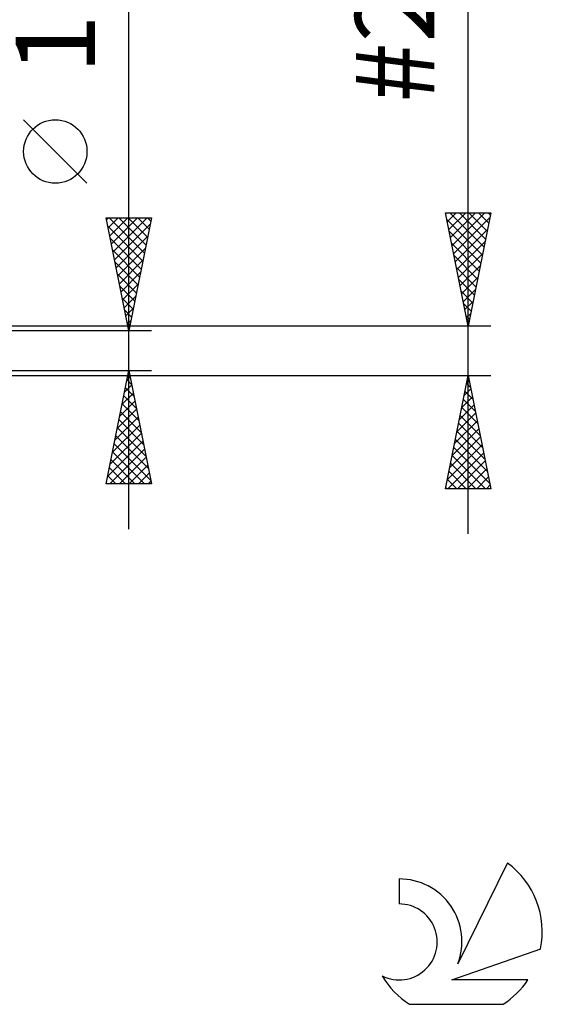
# Model space of a CAD drawing. Units: millimetres. Extents: x -27 to 75, y -34 to 41.
# Drawn here: x 52 to 75, y -29 to 15 of the extents above; entities that cross this region are included whole.
import ezdxf
from ezdxf.enums import TextEntityAlignment as Align

# ---------------------------------------------------------------- set-up
doc = ezdxf.new("R2010")
doc.units = ezdxf.units.MM
doc.header["$LTSCALE"] = 4.55
doc.layers.add('2', color=7, linetype='CONTINUOUS')
doc.layers.add('SK6', color=5, linetype='CONTINUOUS')
doc.styles.get("Standard").update_dxf_attribs({"font": 'Monospac821 BT'})

msp = doc.modelspace()

# ---------------------------------------------------------------- linework, layer by layer
at = {"layer": '2', "color": 7, "linetype": 'CONTINUOUS', "lineweight": 25}
for p, q in [((72, -8.092), (72, 40.817)), ((57, -7.875), (57, 23.275)), ((55.15, 7.4), (52.35, 10.2)), ((72, 1.092), (71, 6.092)), ((71, 6.092), (73, 6.092)), ((71.007, 6.059), (71.04, 6.092)), ((71.077, 5.705), (71.464, 6.092)), ((71.148, 5.352), (71.888, 6.092)), ((71.184, 6.092), (72.697, 4.578)), ((71.219, 4.998), (72.313, 6.092)), ((71.289, 4.645), (72.737, 6.092)), ((71.608, 6.092), (72.768, 4.932)), ((73, 6.092), (72, 1.092)), ((72.032, 6.092), (72.839, 5.285)), ((72.456, 6.092), (72.909, 5.639)), ((72.881, 6.092), (72.98, 5.993)), ((57, 0.875), (56, 5.875)), ((56, 5.875), (58, 5.875)), ((56.018, 5.787), (56.106, 5.875)), ((56.088, 5.433), (56.53, 5.875)), ((56.127, 5.875), (57.688, 4.314)), ((56.159, 5.079), (56.955, 5.875)), ((56.23, 4.726), (57.379, 5.875)), ((56.301, 4.372), (57.803, 5.875)), ((56.551, 5.875), (57.759, 4.668)), ((56.976, 5.875), (57.829, 5.021)), ((58, 5.875), (57, 0.875)), ((57.4, 5.875), (57.9, 5.375)), ((57.824, 5.875), (57.971, 5.728)), ((71.06, 5.791), (72.627, 4.225)), ((71.36, 4.291), (72.96, 5.891)), ((56.074, 5.504), (57.617, 3.961)), ((56.371, 4.019), (57.943, 5.591)), ((71.166, 5.261), (72.556, 3.871)), ((71.431, 3.937), (72.854, 5.36)), ((56.18, 4.973), (57.546, 3.607)), ((56.442, 3.665), (57.837, 5.06)), ((71.502, 3.584), (72.748, 4.83)), ((56.286, 4.443), (57.476, 3.254)), ((56.513, 3.312), (57.731, 4.53)), ((71.272, 4.731), (72.485, 3.518)), ((56.583, 2.958), (57.625, 4)), ((71.378, 4.2), (72.414, 3.164)), ((71.572, 3.23), (72.642, 4.3)), ((56.392, 3.913), (57.405, 2.9)), ((71.484, 3.67), (72.344, 2.811)), ((71.643, 2.877), (72.535, 3.769)), ((56.499, 3.382), (57.334, 2.547)), ((56.654, 2.605), (57.519, 3.469)), ((71.59, 3.14), (72.273, 2.457)), ((71.714, 2.523), (72.429, 3.239)), ((56.605, 2.852), (57.264, 2.193)), ((56.725, 2.251), (57.413, 2.939)), ((71.697, 2.609), (72.202, 2.104)), ((71.784, 2.17), (72.323, 2.709)), ((56.711, 2.322), (57.193, 1.839)), ((56.796, 1.897), (57.307, 2.409)), ((71.855, 1.816), (72.217, 2.178)), ((56.817, 1.791), (57.122, 1.486)), ((56.866, 1.544), (57.201, 1.878)), ((71.803, 2.079), (72.132, 1.75)), ((56.937, 1.19), (57.095, 1.348)), ((71.909, 1.549), (72.061, 1.396)), ((71.926, 1.463), (72.111, 1.648)), ((73, 1.092), (43.41, 1.092)), ((58, 0.875), (45, 0.875)), ((56.923, 1.261), (57.051, 1.132)), ((71.997, 1.109), (72.005, 1.118)), ((43.41, -1.092), (73, -1.092)), ((45, -0.875), (58, -0.875)), ((56, -5.875), (57, -0.875)), ((56.915, -1.301), (57.057, -1.159)), ((56.919, -1.281), (57.122, -1.484)), ((56.99, -0.927), (57.016, -0.953)), ((57, -0.875), (58, -5.875)), ((71, -6.092), (72, -1.092)), ((72, -1.092), (73, -6.092)), ((56.809, -1.831), (57.127, -1.512)), ((56.848, -1.634), (57.228, -2.014)), ((71.823, -1.978), (72.118, -1.682)), ((71.929, -1.447), (72.047, -1.329)), ((71.93, -1.442), (72.105, -1.618)), ((56.703, -2.361), (57.198, -1.866)), ((56.777, -1.988), (57.334, -2.544)), ((71.717, -2.508), (72.189, -2.036)), ((71.788, -2.15), (72.317, -2.678)), ((71.859, -1.796), (72.211, -2.148)), ((56.491, -3.422), (57.34, -2.573)), ((56.597, -2.892), (57.269, -2.22)), ((56.707, -2.341), (57.44, -3.075)), ((71.611, -3.038), (72.259, -2.389)), ((71.718, -2.503), (72.423, -3.209)), ((56.385, -3.952), (57.41, -2.927)), ((56.636, -2.695), (57.546, -3.605)), ((71.505, -3.569), (72.33, -2.743)), ((71.647, -2.857), (72.529, -3.739)), ((56.278, -4.483), (57.481, -3.28)), ((56.495, -3.402), (57.758, -4.666)), ((56.565, -3.048), (57.652, -4.135)), ((71.293, -4.629), (72.472, -3.45)), ((71.399, -4.099), (72.401, -3.097)), ((71.576, -3.21), (72.635, -4.269)), ((56.172, -5.013), (57.552, -3.634)), ((56.424, -3.756), (57.864, -5.196)), ((71.186, -5.16), (72.542, -3.804)), ((71.506, -3.564), (72.742, -4.8)), ((56.066, -5.543), (57.622, -3.987)), ((56.159, -5.875), (57.693, -4.341)), ((56.353, -4.109), (57.97, -5.726)), ((71.08, -5.69), (72.613, -4.157)), ((71.364, -4.271), (72.954, -5.86)), ((71.435, -3.917), (72.848, -5.33)), ((56.282, -4.463), (57.695, -5.875)), ((56.583, -5.875), (57.764, -4.694)), ((71.103, -6.092), (72.684, -4.511)), ((71.294, -4.624), (72.761, -6.092)), ((56.141, -5.17), (56.846, -5.875)), ((56.212, -4.816), (57.271, -5.875)), ((57.008, -5.875), (57.835, -5.048)), ((71.223, -4.978), (72.337, -6.092)), ((71.527, -6.092), (72.754, -4.864)), ((56.07, -5.523), (56.422, -5.875)), ((57.432, -5.875), (57.905, -5.402)), ((71.152, -5.332), (71.913, -6.092)), ((71.951, -6.092), (72.825, -5.218)), ((72.375, -6.092), (72.896, -5.571)), ((58, -5.875), (56, -5.875)), ((57.856, -5.875), (57.976, -5.755)), ((71.011, -6.039), (71.064, -6.092)), ((71.081, -5.685), (71.488, -6.092)), ((72.8, -6.092), (72.967, -5.925)), ((73, -6.092), (71, -6.092))]:
    msp.add_line(p, q, dxfattribs=at)
msp.add_circle((53.75, 8.8), 1.4, dxfattribs=at)
at = {"layer": 'SK6', "color": 5, "linetype": 'CONTINUOUS', "lineweight": 25}
for p, q in [((73.735, -22.62), (71.537, -27.077)), ((68.94, -23.325), (68.94, -24.428)), ((71.28, -27.778), (75.2, -26.417)), ((74.637, -27.778), (71.28, -27.778)), ((69.402, -28.86), (73.544, -28.86))]:
    msp.add_line(p, q, dxfattribs=at)
for centre, radius, start, end in [((71.473, -25.674), 3.8, 348.7239, 53.4691), ((68.961, -26.085), 2.76, 338.9379, 90.4446), ((68.951, -26.105), 1.677, 243.4215, 90.3602), ((71.473, -25.674), 3.8, 210.5484, 236.978), ((71.473, -25.674), 3.8, 303.022, 326.3732)]:
    msp.add_arc(centre, radius, start, end, dxfattribs=at)

# ---------------------------------------------------------------- texts
at = {"layer": '2', "color": 7, "linetype": 'CONTINUOUS', "lineweight": 25}
for s, p in [('#2 - 64 UNF', (70.5, 23.454)), ('1.75', (55.5, 16.85))]:
    msp.add_text(s, height=3.5, rotation=90, dxfattribs=at).set_placement(p, align=Align.CENTER)

doc.saveas('drawing.dxf')
